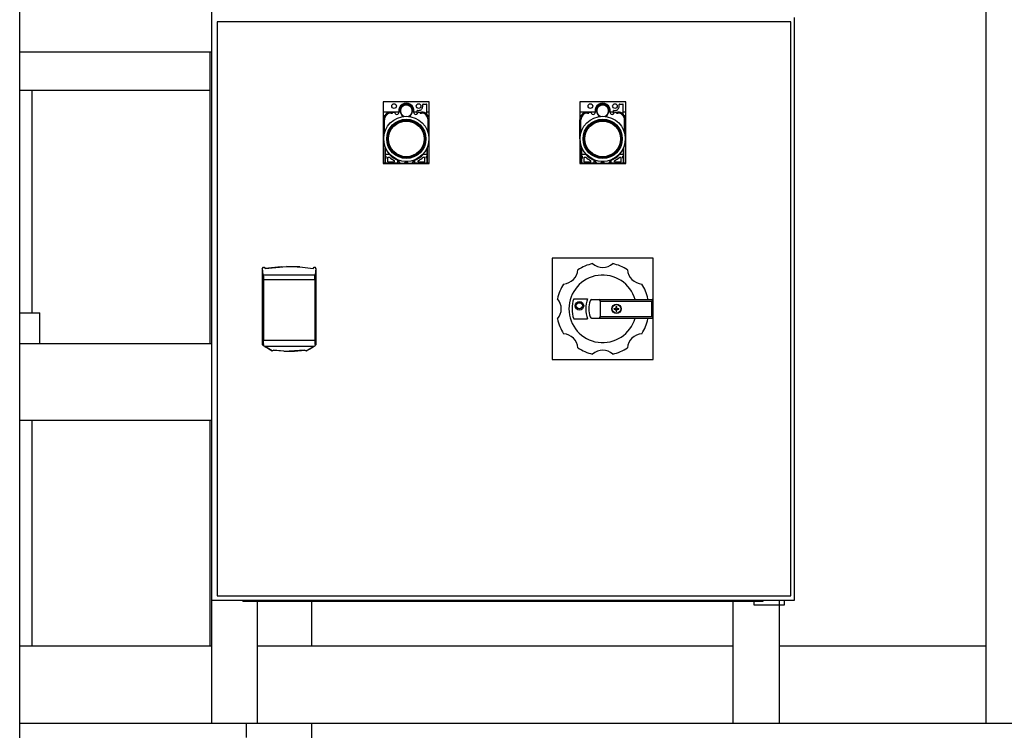
# Model space of a CAD drawing. Units: millimetres. Extents: x 0 to 420, y 0 to 297.
# Drawn here: x 210 to 231, y 195 to 210 of the extents above; entities that cross this region are included whole.
import ezdxf

# ---------------------------------------------------------------- set-up
doc = ezdxf.new("R2010")
doc.units = ezdxf.units.MM
doc.header["$LTSCALE"] = 23.1
doc.layers.get('0').update_dxf_attribs({"linetype": 'CONTINUOUS'})
doc.layers.add('RUNDUNGEN', color=7, linetype='CONTINUOUS')

msp = doc.modelspace()

# ---------------------------------------------------------------- linework, layer by layer
at = {"color": 7, "linetype": 'CONTINUOUS'}
for p, q in [((230.52655, 194.73822), (230.52655, 220.73822)), ((209.52655, 192.40488), (209.52655, 220.07155)), ((213.69322, 212.40488), (213.69322, 194.73822)), ((226.28162, 209.97155), (213.81495, 209.97155)), ((213.81495, 209.97155), (213.81495, 197.50488)), ((226.28162, 197.50488), (226.28162, 209.97155)), ((226.35988, 197.40488), (226.35988, 210.07155)), ((209.78832, 208.48807), (209.78832, 203.65474)), ((218.28322, 208.13488), (218.28322, 208.17822)), ((218.28988, 208.18488), (218.36655, 208.18488)), ((218.37322, 207.97488), (218.37322, 208.17822)), ((222.54988, 208.13488), (222.54988, 208.17822)), ((222.55655, 208.18488), (222.63322, 208.18488)), ((222.63988, 207.97488), (222.63988, 208.17822)), ((217.42655, 208.02155), (217.7609, 208.02155)), ((217.42655, 207.94155), (217.45847, 207.94155)), ((217.42655, 207.93488), (217.45419, 207.93488)), ((217.59655, 208.01488), (217.66988, 208.01488)), ((217.59655, 207.99155), (217.62655, 207.99155)), ((217.62655, 207.99155), (217.62655, 208.01488)), ((217.76988, 208.01488), (217.76988, 208.03988)), ((218.08322, 208.01488), (218.08322, 208.03988)), ((218.09221, 208.02155), (218.16322, 208.02155)), ((218.16322, 207.97488), (218.16322, 208.04488)), ((218.16988, 208.05155), (218.19988, 208.05155)), ((218.18322, 208.01488), (218.25655, 208.01488)), ((218.22655, 207.99155), (218.22655, 208.01488)), ((218.22655, 207.99155), (218.25655, 207.99155)), ((218.37322, 208.02155), (218.42655, 208.02155)), ((218.39463, 207.94155), (218.42655, 207.94155)), ((218.39891, 207.93488), (218.42655, 207.93488)), ((221.69322, 208.02155), (222.02756, 208.02155)), ((221.69322, 207.94155), (221.72514, 207.94155)), ((221.69322, 207.93488), (221.72086, 207.93488)), ((221.86322, 208.01488), (221.93655, 208.01488)), ((221.86322, 207.99155), (221.89322, 207.99155)), ((221.89322, 207.99155), (221.89322, 208.01488)), ((222.03655, 208.01488), (222.03655, 208.03988)), ((222.34988, 208.01488), (222.34988, 208.03988)), ((222.35887, 208.02155), (222.42988, 208.02155)), ((222.42988, 207.97488), (222.42988, 208.04488)), ((222.43655, 208.05155), (222.46655, 208.05155)), ((222.44988, 208.01488), (222.52322, 208.01488)), ((222.49322, 207.99155), (222.49322, 208.01488)), ((222.49322, 207.99155), (222.52322, 207.99155)), ((222.63988, 208.02155), (222.69322, 208.02155)), ((222.6613, 207.94155), (222.69322, 207.94155)), ((222.66558, 207.93488), (222.69322, 207.93488)), ((217.42655, 207.91564), (217.44413, 207.91564)), ((217.42988, 207.43155), (217.42988, 207.84822)), ((217.45322, 207.56372), (217.45322, 207.84822)), ((218.39988, 207.56372), (218.39988, 207.84822)), ((218.40897, 207.91564), (218.42655, 207.91564)), ((218.42322, 207.43155), (218.42322, 207.84822)), ((221.69322, 207.91564), (221.7108, 207.91564)), ((221.69655, 207.43155), (221.69655, 207.84822)), ((221.71988, 207.56372), (221.71988, 207.84822)), ((222.66655, 207.56372), (222.66655, 207.84822)), ((222.67564, 207.91564), (222.69322, 207.91564)), ((222.68988, 207.43155), (222.68988, 207.84822)), ((217.46822, 206.90822), (217.46822, 207.24022)), ((217.46822, 207.18988), (217.47155, 207.18988)), ((217.47155, 207.05655), (217.47155, 207.23242)), ((217.47155, 207.09822), (217.55387, 207.09822)), ((218.29923, 207.09822), (218.38155, 207.09822)), ((218.38155, 207.05655), (218.38155, 207.23242)), ((218.38155, 207.18988), (218.38488, 207.18988)), ((218.38488, 206.90822), (218.38488, 207.24022)), ((221.73488, 206.90822), (221.73488, 207.24022)), ((221.73488, 207.18988), (221.73822, 207.18988)), ((221.73822, 207.05655), (221.73822, 207.23242)), ((221.73822, 207.09822), (221.82054, 207.09822)), ((222.5659, 207.09822), (222.64822, 207.09822)), ((222.64822, 207.05655), (222.64822, 207.23242)), ((222.64822, 207.18988), (222.65155, 207.18988)), ((222.65155, 206.90822), (222.65155, 207.24022)), ((217.42655, 206.90822), (217.79226, 206.90822)), ((217.46822, 207.05655), (217.48988, 207.05655)), ((217.46822, 207.05226), (217.47988, 207.05226)), ((217.47155, 207.00988), (217.48988, 207.00988)), ((217.47155, 206.90822), (217.47155, 207.00988)), ((217.47988, 207.05226), (217.47988, 207.05655)), ((217.48988, 207.00988), (217.48988, 207.05655)), ((217.52488, 207.03488), (217.55769, 207.03488)), ((217.52488, 206.93488), (217.52488, 207.03488)), ((217.52488, 206.93488), (217.66822, 206.93488)), ((217.66822, 206.93488), (217.66822, 206.95545)), ((217.74322, 206.90822), (217.74322, 206.96637)), ((217.75155, 206.96673), (217.75155, 206.97232)), ((217.78927, 206.91131), (217.75624, 206.965)), ((217.79779, 206.90655), (217.88227, 206.90655)), ((217.8878, 206.90822), (217.9653, 206.90822)), ((217.89134, 206.91232), (217.89886, 206.92845)), ((217.90792, 206.93422), (217.94518, 206.93422)), ((217.96176, 206.91232), (217.95424, 206.92845)), ((217.97083, 206.90655), (218.05531, 206.90655)), ((218.06084, 206.90822), (218.42655, 206.90822)), ((218.06383, 206.91131), (218.09686, 206.965)), ((218.10155, 206.96673), (218.10155, 206.97232)), ((218.10988, 206.90822), (218.10988, 206.96637)), ((218.12322, 206.89822), (218.12322, 206.90822)), ((218.14322, 206.90283), (218.37655, 206.90283)), ((218.14322, 206.89822), (218.14322, 206.90283)), ((218.18488, 206.93488), (218.18488, 206.95545)), ((218.18488, 206.93488), (218.32822, 206.93488)), ((218.29541, 207.03488), (218.32822, 207.03488)), ((218.32822, 206.93488), (218.32822, 207.03488)), ((218.36322, 207.05655), (218.38488, 207.05655)), ((218.36322, 207.00988), (218.36322, 207.05655)), ((218.36322, 207.00988), (218.38155, 207.00988)), ((218.37322, 207.05226), (218.37322, 207.05655)), ((218.37322, 207.05226), (218.38488, 207.05226)), ((218.37655, 206.89822), (218.37655, 206.90283)), ((218.38155, 206.90822), (218.38155, 207.00988)), ((218.39655, 206.89822), (218.39655, 206.90822)), ((221.69322, 206.90822), (222.05893, 206.90822)), ((221.73488, 207.05655), (221.75655, 207.05655)), ((221.73488, 207.05226), (221.74655, 207.05226)), ((221.73822, 207.00988), (221.75655, 207.00988)), ((221.73822, 206.90822), (221.73822, 207.00988)), ((221.74655, 207.05226), (221.74655, 207.05655)), ((221.75655, 207.00988), (221.75655, 207.05655)), ((221.79155, 207.03488), (221.82436, 207.03488)), ((221.79155, 206.93488), (221.79155, 207.03488)), ((221.79155, 206.93488), (221.93488, 206.93488)), ((221.93488, 206.93488), (221.93488, 206.95545)), ((222.00988, 206.90822), (222.00988, 206.96637)), ((222.01822, 206.96673), (222.01822, 206.97232)), ((222.05594, 206.91131), (222.02291, 206.965)), ((222.06445, 206.90655), (222.14894, 206.90655)), ((222.15447, 206.90822), (222.23197, 206.90822)), ((222.158, 206.91232), (222.16553, 206.92845)), ((222.17459, 206.93422), (222.21185, 206.93422)), ((222.22843, 206.91232), (222.22091, 206.92845)), ((222.23749, 206.90655), (222.32198, 206.90655)), ((222.32751, 206.90822), (222.69322, 206.90822)), ((222.3305, 206.91131), (222.36353, 206.965)), ((222.36822, 206.96673), (222.36822, 206.97232)), ((222.37655, 206.90822), (222.37655, 206.96637)), ((222.38988, 206.89822), (222.38988, 206.90822)), ((222.40988, 206.90283), (222.64322, 206.90283)), ((222.40988, 206.89822), (222.40988, 206.90283)), ((222.45155, 206.93488), (222.45155, 206.95545)), ((222.45155, 206.93488), (222.59488, 206.93488)), ((222.56208, 207.03488), (222.59488, 207.03488)), ((222.59488, 206.93488), (222.59488, 207.03488)), ((222.62988, 207.05655), (222.65155, 207.05655)), ((222.62988, 207.00988), (222.62988, 207.05655)), ((222.62988, 207.00988), (222.64822, 207.00988)), ((222.63988, 207.05226), (222.63988, 207.05655)), ((222.63988, 207.05226), (222.65155, 207.05226)), ((222.64322, 206.89822), (222.64322, 206.90283)), ((222.64822, 206.90822), (222.64822, 207.00988)), ((222.66322, 206.89822), (222.66322, 206.90822)), ((214.79328, 204.60526), (214.82018, 204.64367)), ((214.79328, 204.60526), (214.79328, 202.96426)), ((214.81932, 204.48056), (214.79955, 204.61421)), ((214.82018, 204.64367), (214.83684, 204.64639)), ((214.83684, 204.64639), (214.86185, 204.61658)), ((214.86185, 204.61658), (215.32364, 204.65605)), ((215.20776, 204.6521), (214.86185, 204.61658)), ((215.20776, 204.6521), (215.32364, 204.65605)), ((215.32364, 204.65605), (215.55548, 204.6521)), ((215.61335, 204.64864), (215.32364, 204.65605)), ((215.55548, 204.6521), (215.61335, 204.64864)), ((215.61335, 204.64864), (215.90139, 204.61658)), ((215.90139, 204.61658), (215.92639, 204.64639)), ((215.92639, 204.64639), (215.94306, 204.64367)), ((215.96995, 204.60526), (215.94306, 204.64367)), ((215.96369, 204.61421), (215.94391, 204.48056)), ((215.96995, 202.96426), (215.96995, 204.60526)), ((214.81932, 204.48056), (215.94391, 204.48056)), ((214.82307, 204.44823), (214.81932, 204.48056)), ((214.82307, 204.44823), (214.82541, 204.41186)), ((214.82541, 204.41186), (214.8262, 204.37343)), ((214.8262, 204.37343), (215.93704, 204.37343)), ((214.8262, 204.37343), (214.8262, 203.05423)), ((215.93704, 204.37343), (215.93783, 204.41186)), ((215.93704, 204.37343), (215.93704, 203.05423)), ((215.93783, 204.41186), (215.94016, 204.44823)), ((215.94016, 204.44823), (215.94391, 204.48056)), ((221.56274, 203.95488), (221.86274, 203.95488)), ((221.95241, 203.93822), (223.25988, 203.93822)), ((222.14322, 203.90488), (223.25988, 203.90488)), ((222.14322, 203.57155), (222.14322, 203.90488)), ((223.25988, 203.90488), (223.28345, 203.92845)), ((223.25988, 203.57155), (223.25988, 203.90488)), ((222.44322, 203.74822), (222.48322, 203.74822)), ((222.44322, 203.72822), (222.44322, 203.74822)), ((222.44322, 203.72822), (222.48322, 203.72822)), ((222.48322, 203.78822), (222.50322, 203.78822)), ((222.48322, 203.74822), (222.48322, 203.78822)), ((222.48322, 203.68822), (222.48322, 203.72822)), ((222.48322, 203.68822), (222.50322, 203.68822)), ((222.50322, 203.74822), (222.50322, 203.78822)), ((222.50322, 203.74822), (222.54322, 203.74822)), ((222.50322, 203.72822), (222.54322, 203.72822)), ((222.50322, 203.68822), (222.50322, 203.72822)), ((222.54322, 203.72822), (222.54322, 203.74822)), ((209.52655, 203.65474), (209.96097, 203.65474)), ((209.96097, 202.98807), (209.96097, 203.65474)), ((221.56274, 203.52155), (221.86274, 203.52155)), ((221.95241, 203.53822), (223.25988, 203.53822)), ((222.14322, 203.57155), (223.25988, 203.57155)), ((223.28345, 203.54798), (223.25988, 203.57155)), ((214.82284, 202.97683), (214.82535, 203.01437)), ((214.82535, 203.01437), (214.8262, 203.05423)), ((214.8262, 203.05423), (215.93704, 203.05423)), ((215.93704, 203.05423), (215.93789, 203.01437)), ((215.93789, 203.01437), (215.9404, 202.97683)), ((214.79328, 202.96426), (214.81882, 202.94377)), ((214.82284, 202.97683), (214.81882, 202.94377)), ((214.81882, 202.94377), (214.84181, 202.92656)), ((214.84181, 202.92656), (215.92142, 202.92656)), ((215.01394, 202.82822), (214.84181, 202.92656)), ((214.84756, 202.92327), (214.86245, 202.91203)), ((214.86245, 202.91203), (214.93622, 202.86655)), ((214.93622, 202.86655), (215.01394, 202.82822)), ((215.01394, 202.82822), (215.0402, 202.83777)), ((215.0402, 202.83777), (215.38162, 202.81988)), ((215.26763, 202.82187), (215.0402, 202.83777)), ((215.26763, 202.82187), (215.38162, 202.81988)), ((215.72304, 202.83777), (215.38162, 202.81988)), ((215.38162, 202.81988), (215.49561, 202.82187)), ((215.49561, 202.82187), (215.72304, 202.83777)), ((215.72304, 202.83777), (215.7493, 202.82822)), ((215.7493, 202.82822), (215.92142, 202.92656)), ((215.82702, 202.86655), (215.7493, 202.82822)), ((215.82702, 202.86655), (215.90079, 202.91203)), ((215.90079, 202.91203), (215.91567, 202.92327)), ((215.92142, 202.92656), (215.94442, 202.94377)), ((215.9404, 202.97683), (215.94442, 202.94377)), ((215.94442, 202.94377), (215.96995, 202.96426)), ((209.78832, 201.3214), (209.78832, 196.40488)), ((213.81495, 197.50488), (226.28162, 197.50488)), ((213.69322, 197.40488), (226.35988, 197.40488)), ((214.37655, 197.38822), (214.37655, 197.40488)), ((214.37655, 197.38822), (225.67655, 197.38822)), ((214.69322, 194.73822), (214.69322, 197.40488)), ((215.44322, 197.38822), (215.44322, 197.40488)), ((224.60988, 197.38822), (224.60988, 197.40488)), ((225.02655, 194.73822), (225.02655, 197.40488)), ((225.47655, 197.38822), (225.47655, 197.30488)), ((225.47655, 197.30488), (226.14322, 197.30488)), ((225.67655, 197.38822), (225.67655, 197.40488)), ((226.02655, 197.40488), (226.02655, 194.73822)), ((226.14322, 197.30488), (226.14322, 197.40488)), ((213.69322, 196.40488), (209.52655, 196.40488)), ((225.02655, 196.40488), (214.69322, 196.40488)), ((230.52655, 196.40488), (226.02655, 196.40488)), ((209.52655, 194.73822), (243.85988, 194.73822))]:
    msp.add_line(p, q, dxfattribs=at)
at = {"color": 5, "linetype": 'CONTINUOUS'}
for p, q in [((218.42655, 208.23822), (217.42655, 208.23822)), ((217.42655, 208.23822), (217.42655, 206.89822)), ((218.42655, 206.89822), (218.42655, 208.23822)), ((222.69322, 208.23822), (221.69322, 208.23822)), ((221.69322, 208.23822), (221.69322, 206.89822)), ((222.69322, 206.89822), (222.69322, 208.23822)), ((217.42655, 206.89822), (218.42655, 206.89822)), ((221.69322, 206.89822), (222.69322, 206.89822)), ((223.29322, 204.83822), (221.09322, 204.83822)), ((221.09322, 204.83822), (221.09322, 202.63822)), ((223.29322, 202.63822), (223.29322, 204.83822)), ((221.09322, 202.63822), (223.29322, 202.63822))]:
    msp.add_line(p, q, dxfattribs=at)
at = {"color": 7, "linetype": 'CONTINUOUS'}
for centre, radius in [((217.65988, 208.14488), 0.05), ((218.19322, 208.14488), 0.05), ((221.92655, 208.14488), 0.05), ((222.45988, 208.14488), 0.05), ((217.92655, 207.43155), 0.49144), ((217.92655, 207.43155), 0.42666), ((217.92655, 207.43155), 0.405), ((217.92655, 207.43155), 0.395), ((217.92655, 207.43155), 0.38769), ((222.19322, 207.43155), 0.49144), ((222.19322, 207.43155), 0.42666), ((222.19322, 207.43155), 0.405), ((222.19322, 207.43155), 0.395), ((222.19322, 207.43155), 0.38769), ((221.68655, 203.80488), 0.09333), ((221.68655, 203.80488), 0.06667), ((222.49322, 203.73822), 0.1), ((222.49322, 203.73822), 0.09167)]:
    msp.add_circle(centre, radius, dxfattribs=at)
for centre, radius, start, end in [((217.92655, 208.03988), 0.16667, 353.684693, 186.315307), ((217.92655, 208.03988), 0.15667, 0, 180), ((217.92655, 208.03988), 0.13333, 295.57066, 244.429415), ((217.92655, 208.03988), 0.12667, 290.234821, 249.76525), ((218.28988, 208.17822), 0.00667, 90.000108, 180.000113), ((218.36655, 208.17822), 0.00667, 359.999887, 90.000061), ((222.19322, 208.03988), 0.16667, 353.684693, 186.315307), ((222.19322, 208.03988), 0.15667, 0, 180), ((222.19322, 208.03988), 0.13333, 295.57066, 244.429415), ((222.19322, 208.03988), 0.12667, 290.234821, 249.76525), ((222.55655, 208.17822), 0.00667, 90.000108, 180.000113), ((222.63322, 208.17822), 0.00667, 359.999887, 90.000061), ((217.59655, 207.84822), 0.16667, 89.999995, 180), ((217.59655, 207.84822), 0.14333, 89.999995, 180), ((217.71988, 208.01488), 0.05, 180, 360), ((217.92655, 208.03655), 0.13333, 179.283773, 241.879132), ((217.92655, 208.03655), 0.13333, 298.120939, 0.716227), ((218.13322, 208.01488), 0.05, 180, 360), ((218.16988, 208.04488), 0.00667, 89.999945, 180.000113), ((218.19988, 208.13488), 0.08333, 269.999996, 360), ((218.25655, 207.84822), 0.16667, 0, 90.000005), ((218.25655, 207.84822), 0.14333, 0, 90.000005), ((218.36655, 207.97488), 0.00667, 308.438564, 359.999785), ((221.86322, 207.84822), 0.16667, 89.999995, 180), ((221.86322, 207.84822), 0.14333, 89.999995, 180), ((221.98655, 208.01488), 0.05, 180, 360), ((222.19322, 208.03655), 0.13333, 179.283773, 241.879132), ((222.19322, 208.03655), 0.13333, 298.120939, 0.716227), ((222.39988, 208.01488), 0.05, 180, 360), ((222.43655, 208.04488), 0.00667, 89.999945, 180.000113), ((222.46655, 208.13488), 0.08333, 269.999996, 360), ((222.52322, 207.84822), 0.16667, 0, 90.000005), ((222.52322, 207.84822), 0.14333, 0, 90.000005), ((222.63322, 207.97488), 0.00667, 308.438564, 359.999785), ((217.92655, 207.43155), 0.49667, 180, 249.945697), ((217.92655, 207.43155), 0.49667, 290.054303, 360), ((222.19322, 207.43155), 0.49667, 180, 249.945697), ((222.19322, 207.43155), 0.49667, 290.054303, 360), ((217.92655, 207.43155), 0.5, 221.810315, 248.489812), ((217.92655, 207.43155), 0.5, 291.510188, 318.189685), ((222.19322, 207.43155), 0.5, 221.810315, 248.489812), ((222.19322, 207.43155), 0.5, 291.510188, 318.189685), ((217.92655, 207.43155), 0.54167, 227.080206, 241.515365), ((217.79779, 206.91655), 0.01, 211.602591, 270.00002), ((217.88227, 206.91655), 0.01, 269.999995, 335.000067), ((217.90792, 206.92422), 0.01, 89.999991, 155.000034), ((217.94518, 206.92422), 0.01, 24.999975, 90), ((217.97083, 206.91655), 0.01, 204.999924, 270.000014), ((218.05531, 206.91655), 0.01, 269.999976, 328.397412), ((217.92655, 207.43155), 0.54167, 298.484635, 312.919794), ((222.19322, 207.43155), 0.54167, 227.080206, 241.515365), ((222.06445, 206.91655), 0.01, 211.602591, 270.00002), ((222.14894, 206.91655), 0.01, 269.999995, 335.000067), ((222.17459, 206.92422), 0.01, 89.999991, 155.000034), ((222.21185, 206.92422), 0.01, 24.999975, 90), ((222.23749, 206.91655), 0.01, 204.999924, 270.000014), ((222.32198, 206.91655), 0.01, 269.999976, 328.397412), ((222.19322, 207.43155), 0.54167, 298.484635, 312.919794), ((221.32112, 204.61031), 0.33333, 273.820339, 356.179661), ((222.19322, 203.73822), 1.00667, 102.592803, 122.407196), ((222.19322, 204.97155), 0.33333, 228.820339, 311.179661), ((222.19322, 203.73822), 1.00667, 57.592804, 77.407197), ((223.06532, 204.61031), 0.33333, 183.820339, 266.179661), ((222.19322, 203.73822), 0.73333, 15.826621, 344.173379), ((222.19322, 203.73822), 1.00667, 147.592804, 167.407197), ((222.19322, 203.73822), 1.00667, 12.592803, 32.407196), ((220.95988, 203.73822), 0.33333, 318.820339, 41.179661), ((222.19322, 203.73822), 0.66667, 161.034425, 198.965575), ((222.49322, 203.73822), 0.66667, 161.034425, 198.965575), ((222.47655, 203.73822), 0.58333, 162.360298, 197.639702), ((221.95241, 203.90488), 0.03333, 89.999989, 162.360286), ((222.10988, 203.90488), 0.03333, 0, 90), ((223.42655, 203.73822), 0.33333, 138.820339, 143.130102), ((223.25988, 203.90488), 0.03333, 0, 90), ((222.19322, 203.73822), 1.00667, 192.592803, 212.407196), ((221.95241, 203.57155), 0.03333, 197.639715, 270.000011), ((222.10988, 203.57155), 0.03333, 270, 360), ((222.19322, 203.73822), 1.00667, 327.592804, 347.407197), ((223.42655, 203.73822), 0.33333, 216.869898, 221.179661), ((223.25988, 203.57155), 0.03333, 270, 360), ((221.32112, 202.86612), 0.33333, 3.820339, 86.179661), ((223.06532, 202.86612), 0.33333, 93.820339, 176.179661), ((222.19322, 203.73822), 1.00667, 237.592804, 257.407197), ((222.19322, 202.50488), 0.33333, 48.820339, 131.179661), ((222.19322, 203.73822), 1.00667, 282.592803, 302.407196)]:
    msp.add_arc(centre, radius, start, end, dxfattribs=at)
at = {"layer": 'RUNDUNGEN', "color": 7, "linetype": 'CONTINUOUS'}
for p, q in [((209.52655, 209.3214), (213.69322, 209.3214)), ((213.66103, 209.3214), (213.66103, 202.98807)), ((209.52655, 202.98807), (213.69322, 202.98807)), ((209.52655, 201.3214), (213.69322, 201.3214)), ((213.66103, 201.3214), (213.66103, 196.40488)), ((215.86453, 197.40488), (215.86453, 196.40488)), ((214.45776, 194.4214), (214.45776, 194.73822)), ((215.86453, 194.73822), (215.86453, 191.98807))]:
    msp.add_line(p, q, dxfattribs=at)
at = {"layer": 'RUNDUNGEN', "color": 3, "linetype": 'CONTINUOUS'}
msp.add_line((209.52655, 208.48807), (213.66103, 208.48807), dxfattribs=at)

doc.saveas('drawing.dxf')
